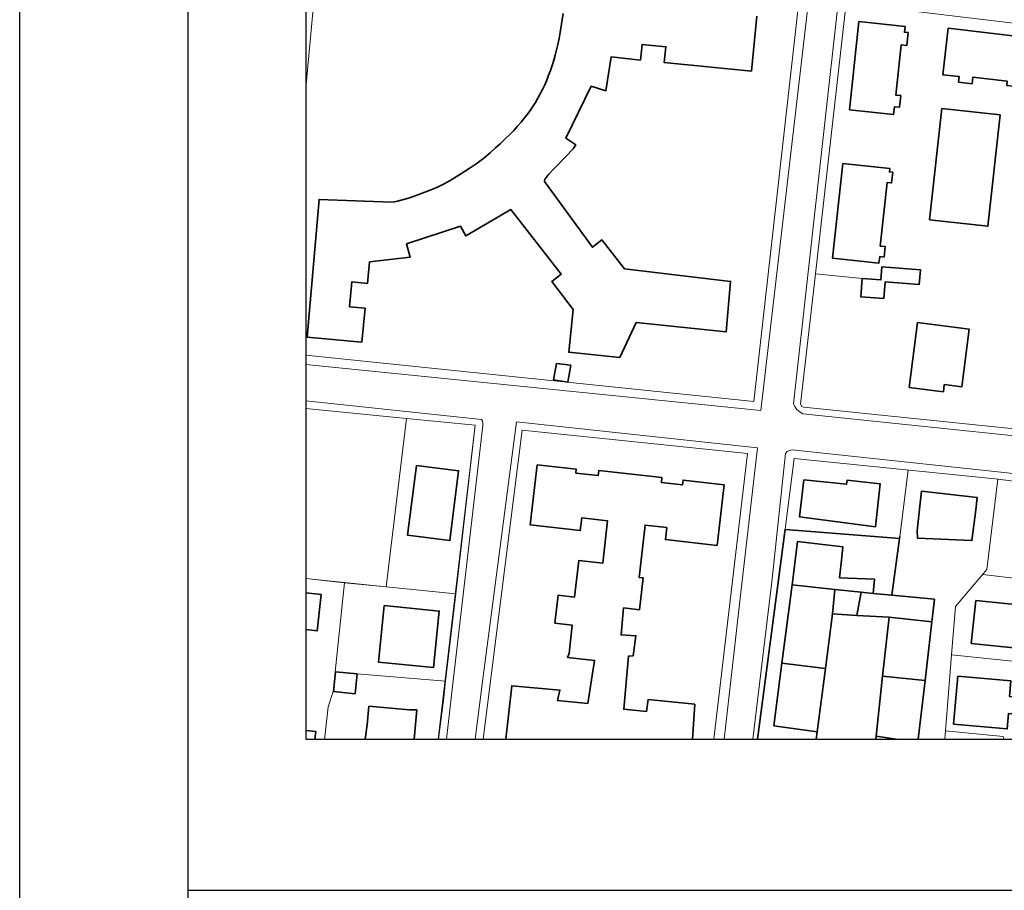
# Model space of a CAD drawing. Extents: x -3890 to 98138, y -1458 to 14600.
# Drawn here: x -3890 to -3305, y 11674 to 12192 of the extents above; entities that cross this region are included whole.
import ezdxf

# ---------------------------------------------------------------- set-up
doc = ezdxf.new("R2010")
doc.units = 0
doc.header["$MEASUREMENT"] = 0
doc.linetypes.add('CONTINOUS', pattern=[0])
doc.layers.get('0').update_dxf_attribs({"linetype": 'CONTINUOUS'})
doc.layers.add('EDIFICI2', color=252, linetype='CONTINOUS', lineweight=35)
doc.layers.add('SOTTILI', color=252, linetype='CONTINUOUS', lineweight=0)
doc.layers.add('SQUADRATURA', color=4, linetype='CONTINUOUS')

msp = doc.modelspace()

# ---------------------------------------------------------------- linework, layer by layer
at = {"color": 6}
for p, q in [((-3890.01, 0), (-3890.01, 14600)), ((-3790.01, 11674.12), (209.99, 11674.12))]:
    msp.add_line(p, q, dxfattribs=at)
at = {"color": 7}
msp.add_line((-3790.01, 14500), (-3790.01, 8760), dxfattribs=at)
at = {"layer": 'EDIFICI2'}
for points in [[(-3451.79, 12193.7), (-3455.03, 12161.07), (-3506.85, 12166.15), (-3505.91, 12175.58), (-3520.07, 12176.97), (-3520.99, 12167.63), (-3538.46, 12169.5), (-3541.5, 12149.44), (-3550.23, 12152.11), (-3565.32, 12121.26), (-3559.48, 12117.21), (-3560.16, 12116.03), (-3561.04, 12114.88), (-3562.29, 12113.44), (-3563.99, 12111.63), (-3572.37, 12103.1), (-3575.58, 12099.66), (-3576.89, 12098.08), (-3577.75, 12096.86), (-3578.09, 12095.46), (-3549.53, 12056.36), (-3543.99, 12060.73), (-3530.56, 12043.6), (-3467.47, 12036.09), (-3470.03, 12006.1), (-3523.45, 12011.7), (-3533.33, 11990.89), (-3563.62, 11994.01), (-3560.9, 12019.39), (-3573.74, 12035.95), (-3568.1, 12040.32), (-3598.06, 12078.87), (-3624.89, 12063.14), (-3628.03, 12068.98), (-3660.11, 12058.49), (-3657.85, 12050.56), (-3682.01, 12047.61), (-3683.19, 12034.92), (-3692.65, 12035.8), (-3694.03, 12020.97), (-3684.74, 12020.11), (-3686.64, 11999.93), (-3719.11, 12002.95), (-3712.03, 12084.81), (-3668.79, 12083.27), (-3667.39, 12083.37), (-3665.52, 12083.69), (-3663.16, 12084.27), (-3660.32, 12085.11), (-3657.02, 12086.2), (-3653.27, 12087.52), (-3649.17, 12089.06), (-3644.94, 12090.72), (-3641.19, 12092.36), (-3637.3, 12094.34), (-3633.12, 12096.69), (-3628.38, 12099.56), (-3622.78, 12103.19), (-3618.16, 12106.37), (-3614.05, 12109.43), (-3610.41, 12112.47), (-3607.09, 12115.38), (-3604.1, 12118.13), (-3601.33, 12120.76), (-3598.73, 12123.31), (-3596.32, 12125.83), (-3594.02, 12128.31), (-3591.88, 12130.77), (-3589.84, 12133.22), (-3588.18, 12135.39), (-3586.56, 12137.63), (-3584.98, 12139.99), (-3583.48, 12142.41), (-3582, 12144.93), (-3580.61, 12147.53), (-3579.26, 12150.2), (-3577.94, 12152.96), (-3576.74, 12155.74), (-3575.6, 12158.62), (-3574.51, 12161.53), (-3573.5, 12164.49), (-3572.54, 12167.52), (-3571.67, 12170.58), (-3570.85, 12173.73), (-3570.12, 12176.88), (-3569.37, 12180.41), (-3568.69, 12184), (-3568.08, 12187.7), (-3567.52, 12191.5), (-3567.02, 12195.39)], [(-3391.13, 12190.55), (-3363.74, 12187.63), (-3364.12, 12184.21), (-3361.86, 12183.98), (-3362.68, 12176.32), (-3366, 12176.65), (-3369.21, 12146.82), (-3366.27, 12146.5), (-3367.03, 12139.57), (-3370.08, 12139.9), (-3370.59, 12135.28), (-3396.76, 12138.08), (-3391.13, 12190.55)], [(-3338, 12186.62), (-3286.37, 12180.49), (-3289.52, 12154.26), (-3295.25, 12154.94), (-3295.66, 12151.71), (-3303.23, 12152.59), (-3302.93, 12155.06), (-3323.39, 12157.49), (-3323.86, 12153.59), (-3331.91, 12154.53), (-3331.53, 12157.79), (-3341.32, 12158.94), (-3338, 12186.62)], [(-3341.85, 12138.88), (-3349.15, 12072.69), (-3314.48, 12068.86), (-3307.18, 12135.05), (-3341.85, 12138.88)], [(-3400.76, 12106.24), (-3372.8, 12103.25), (-3373.05, 12101.2), (-3371.01, 12100.98), (-3371.69, 12094.58), (-3374.4, 12094.86), (-3378.49, 12057.05), (-3375.47, 12056.73), (-3376.13, 12050.58), (-3378.75, 12050.86), (-3379.2, 12046.97), (-3406.84, 12049.92), (-3400.76, 12106.24)], [(-3377.48, 12044.78), (-3354.59, 12043.03), (-3355.28, 12034.25), (-3375.52, 12035.81), (-3376.31, 12025.92), (-3390.07, 12026.98), (-3389.23, 12037.83), (-3378.07, 12036.98), (-3377.48, 12044.78)], [(-3356.36, 12011.57), (-3325.61, 12007.74), (-3329.92, 11973.48), (-3340.36, 11974.78), (-3340.89, 11970.48), (-3361.22, 11973.01), (-3356.36, 12011.57)], [(-3571, 11987.27), (-3562.46, 11986.21), (-3564.09, 11976.22), (-3572.6, 11977.59), (-3571, 11987.27)], [(-3572.63, 11977.53), (-3564.1, 11976.17)], [(-3654.21, 11926.69), (-3629.08, 11923.57), (-3634.29, 11882.03), (-3659.43, 11885.15), (-3654.21, 11926.69)], [(-3601.11, 11763.91), (-3597.52, 11795.69), (-3568.84, 11793.15), (-3570.39, 11787.01), (-3552.33, 11785.23), (-3548.23, 11810.78), (-3564.36, 11812.58), (-3563.41, 11814.98), (-3561.64, 11831.78), (-3571.86, 11832.93), (-3569.95, 11849.5), (-3560.12, 11848.38), (-3557.63, 11870.1), (-3543.43, 11868.51), (-3540.55, 11893.72), (-3555.9, 11895.47), (-3556.77, 11887.93), (-3586.47, 11891.31), (-3582.38, 11927.1)], [(-3582.38, 11927.1), (-3559.13, 11924.46), (-3559.41, 11922.16), (-3546.1, 11920.66), (-3545.75, 11923.66), (-3508.25, 11919.42), (-3508.55, 11916.54), (-3496, 11915.12), (-3495.7, 11918), (-3471.29, 11915.22), (-3475.43, 11879.1), (-3506.16, 11882.58), (-3505.35, 11889.7), (-3518.22, 11891.18), (-3521.78, 11860.07), (-3519.31, 11859.8), (-3521.47, 11840.86), (-3531, 11841.96), (-3532.52, 11825.89), (-3523.69, 11825.46), (-3525.37, 11813.56), (-3528.13, 11813.26), (-3530.95, 11781.76), (-3517.4, 11780.42), (-3516.39, 11787.6), (-3488.69, 11784.72), (-3490.14, 11763.91)], [(-3423.93, 11918.11), (-3398.46, 11915.45), (-3398.19, 11917.86), (-3378.54, 11915.82), (-3381.34, 11890.27), (-3426.36, 11896.09), (-3423.93, 11918.11)], [(-3354, 11911.35), (-3320.88, 11907.64), (-3321.72, 11900.38), (-3323.93, 11882.02), (-3356.32, 11883.5), (-3356.57, 11888.06), (-3354, 11911.35)], [(-3451.34, 11763.91), (-3435.07, 11888.73)], [(-3369.41, 11883.45), (-3434.7, 11888.68)], [(-3371.53, 11849.52), (-3366.96, 11883.21), (-3366.84, 11884.43)], [(-3369.41, 11883.45), (-3366.96, 11883.21)], [(-3430.91, 11855.69), (-3430.09, 11862.09), (-3427.72, 11881.37), (-3400.63, 11878.22), (-3401.31, 11872.25), (-3402.66, 11859.91), (-3381.9, 11859.09), (-3382.57, 11850.53)], [(-3436.93, 11809.1), (-3430.91, 11855.69)], [(-3405.52, 11852.98), (-3430.91, 11855.69)], [(-3406.8, 11838.43), (-3405.52, 11852.98)], [(-3405.52, 11852.98), (-3389.76, 11851.29)], [(-3720.01, 11850.96), (-3710.88, 11849.96), (-3713.27, 11828.33), (-3720.01, 11829.08)], [(-3392.38, 11837.56), (-3389.76, 11851.29)], [(-3389.76, 11851.29), (-3382.57, 11850.53)], [(-3382.57, 11850.53), (-3371.64, 11849.52), (-3346.27, 11847.18), (-3347.8, 11833.79)], [(-3673.26, 11843.46), (-3640.6, 11840.12), (-3644.09, 11806.47), (-3676.74, 11809.81), (-3673.26, 11843.46)], [(-3321.73, 11846.3), (-3269.25, 11841), (-3271.87, 11815.57), (-3324.35, 11820.84), (-3321.73, 11846.3)], [(-3406.8, 11838.43), (-3411.05, 11806)], [(-3392.38, 11837.56), (-3406.8, 11838.43)], [(-3373.25, 11836.4), (-3392.38, 11837.56)], [(-3377.03, 11801.48), (-3373.25, 11836.4)], [(-3347.8, 11833.79), (-3373.25, 11836.4)], [(-3347.8, 11833.79), (-3351.81, 11798.91)], [(-3441.73, 11771.84), (-3436.93, 11809.1)], [(-3411.05, 11806), (-3436.93, 11809.1)], [(-3411.05, 11806), (-3416, 11768.33)], [(-3702.36, 11804.03), (-3689.48, 11802.74), (-3690.67, 11790.94), (-3703.55, 11792.2), (-3702.36, 11804.03)], [(-3380.91, 11765.65), (-3377.03, 11801.48)], [(-3351.81, 11798.91), (-3377.03, 11801.48)], [(-3332.27, 11801.51), (-3300.85, 11798.68), (-3301.71, 11789.41), (-3297.35, 11789.03), (-3298.29, 11778.9), (-3302.12, 11779.23), (-3302.98, 11770.05), (-3334.9, 11772.94), (-3332.27, 11801.51)], [(-3351.81, 11798.91), (-3355.83, 11763.91)], [(-3684.59, 11763.91), (-3683.42, 11772.57), (-3682.38, 11783.67)], [(-3682.38, 11783.67), (-3658.53, 11781.36), (-3653.94, 11781.35), (-3655.56, 11763.91)], [(-3441.73, 11771.84), (-3416, 11768.33)], [(-3720.01, 11769.18), (-3714.04, 11768.52), (-3714.55, 11763.91)], [(-3416, 11768.33), (-3416.58, 11763.91)], [(-3381.1, 11763.91), (-3380.91, 11765.65)], [(-3368.97, 11763.91), (-3380.91, 11765.65)]]:
    msp.add_lwpolyline(points, dxfattribs=at)
at = {"layer": 'SOTTILI'}
msp.add_line((-3429.59, 11930.81), (-3308.39, 11918.56), dxfattribs=at)
for points in [[(-3720.01, 12207.07), (-3717.03, 12238.9), (-3716.35, 12240.46), (-3715.82, 12241.47), (-3715.25, 12242.33), (-3713.95, 12243.58), (-3712.93, 12244.07), (-3423.67, 12211.74), (-3422.5, 12211.27), (-3421.35, 12210.28), (-3420.6, 12208.99), (-3420.42, 12207.87), (-3449.39, 11959.34)], [(-3711.98, 12236.78), (-3426.69, 12204.2), (-3453.63, 11964.76), (-3720.01, 11992.23)], [(-3720.01, 12151.05), (-3711.98, 12236.78)], [(-3220.58, 11936.13), (-3424.47, 11957.41), (-3426.09, 11958.25), (-3427.04, 11959.13), (-3428, 11960.01), (-3428.84, 11961.1), (-3429.49, 11962.07), (-3430.03, 11963.25), (-3403.23, 12203.67), (-3402.64, 12205.04), (-3401.92, 12205.94), (-3401.14, 12206.69), (-3400.32, 12207.29), (-3398.77, 12208.28), (-3033.9, 12169.58), (-3003.35, 12147.14), (-2955.96, 12029.57)], [(-3260.01, 11944.46), (-3304.69, 11949.11), (-3423.85, 11961.32), (-3425.01, 11961.8), (-3425.91, 11963.03), (-3416.97, 12040.64), (-3398.63, 12201.41), (-3272.69, 12186.44)], [(-3389.26, 12037.9), (-3416.97, 12040.64)], [(-3449.39, 11959.34), (-3720.01, 11986.71)], [(-3633.41, 11790.21), (-3614.72, 11950.41), (-3614.7, 11951.94), (-3614.88, 11953.06), (-3615.53, 11954.04), (-3720.01, 11965.03)], [(-3720.01, 11960.56), (-3660.13, 11954.66)], [(-3660.13, 11954.66), (-3720.01, 11960.56)], [(-3720.01, 11859.47), (-3672.08, 11854.49), (-3660.13, 11954.66)], [(-3672.08, 11854.49), (-3660.13, 11954.66)], [(-3660.13, 11954.66), (-3619.2, 11950.68), (-3641.28, 11763.91)], [(-3637.96, 11788.6), (-3636.84, 11798.41), (-3630.75, 11850.3), (-3619.2, 11950.68), (-3660.13, 11954.66)], [(-3461.33, 11851.08), (-3451.33, 11937.12), (-3594.67, 11952.68), (-3615.18, 11796.64)], [(-3614.42, 11763.91), (-3591.24, 11947.69)], [(-3591.24, 11947.69), (-3457.39, 11933.86), (-3477.38, 11763.91)], [(-3442.95, 11857.55), (-3434.74, 11933.75), (-3433.75, 11934.9), (-3432.46, 11935.64), (-3430.88, 11935.98), (-3269.64, 11918.8)], [(-3435.07, 11888.73), (-3429.59, 11930.81)], [(-3361.93, 11923.96), (-3366.84, 11884.43)], [(-3336.05, 11814.12), (-3333.65, 11842.9), (-3315.07, 11864.8), (-3308.47, 11918.57)], [(-3308.39, 11918.56), (-3288.48, 11915.9)], [(-3720.01, 11859.42), (-3696.84, 11856.98)], [(-3260.85, 11855.06), (-3317.53, 11861.9)], [(-3702.43, 11804.06), (-3696.84, 11856.98)], [(-3696.84, 11856.98), (-3672.08, 11854.49)], [(-3672.08, 11854.49), (-3630.75, 11850.3)], [(-3454.16, 11763.91), (-3442.95, 11857.55)], [(-3461.33, 11851.08), (-3471.23, 11763.91)], [(-3339.69, 11768.91), (-3336.05, 11814.12)], [(-3336.05, 11814.12), (-3282.63, 11808.52)], [(-3689.52, 11802.73), (-3636.84, 11798.41)], [(-3619.33, 11763.91), (-3615.18, 11796.64)], [(-3703.59, 11792.21), (-3706.64, 11783.15), (-3708.74, 11763.58)], [(-3637.96, 11788.6), (-3641.09, 11763.91)], [(-3633.41, 11790.21), (-3636.34, 11763.91)], [(-3340.11, 11763.91), (-3339.69, 11768.91)], [(-3304.95, 11763.91), (-3305.37, 11765.55), (-3339.69, 11768.91)]]:
    msp.add_lwpolyline(points, dxfattribs=at)
at = {"layer": 'SQUADRATURA'}
msp.add_lwpolyline([(-924.21, 12879.79), (-3720.01, 12879.79), (-3720.01, 11763.91), (-924.21, 11763.91)], dxfattribs=at)

doc.saveas('drawing.dxf')
